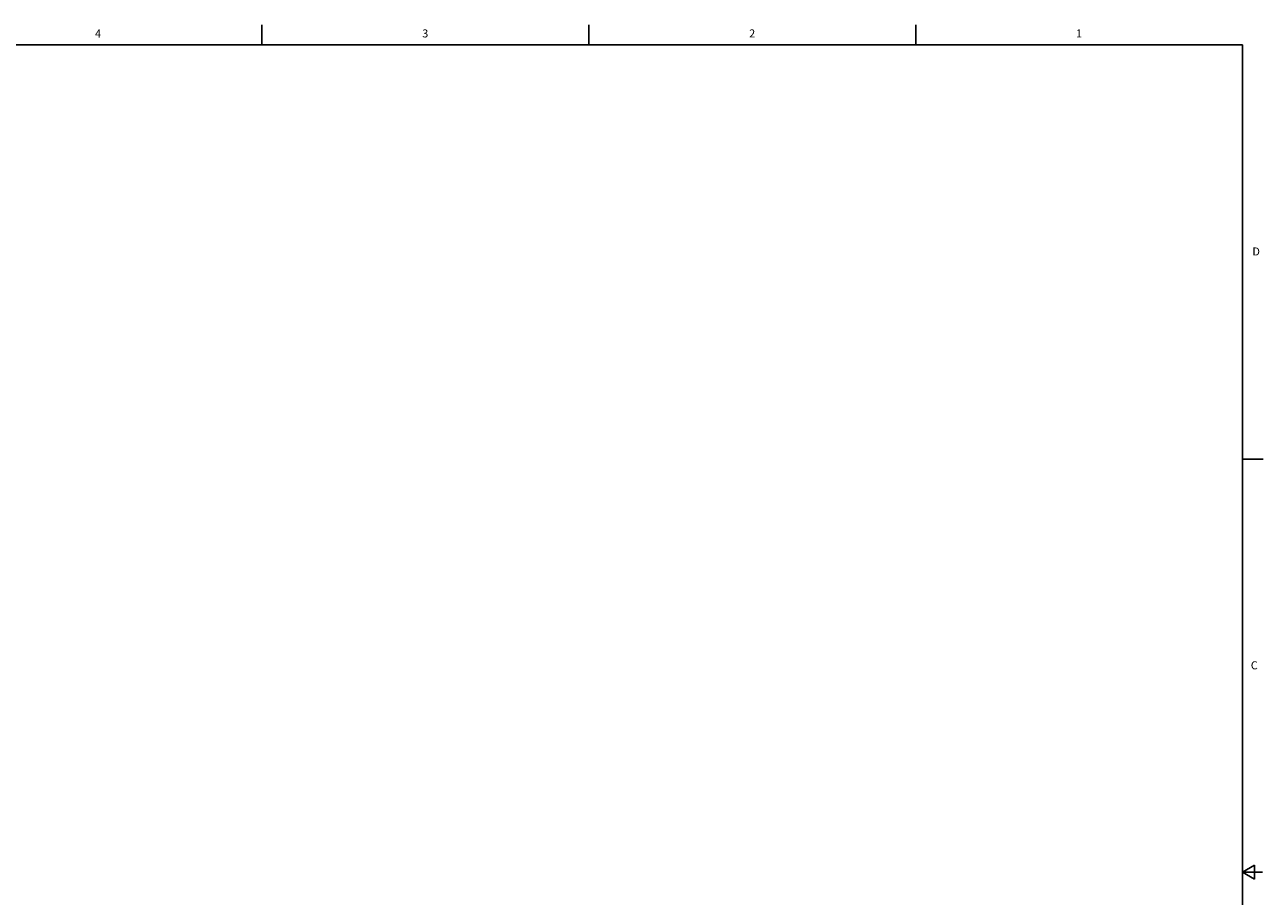
# Model space of a CAD drawing. Units: inches. Extents: x 0.5 to 33.6, y 0.5 to 21.6.
# Drawn here: x 18.2 to 33.6, y 10.7 to 21.6 of the extents above; entities that cross this region are included whole.
import ezdxf

# ---------------------------------------------------------------- set-up
doc = ezdxf.new("R2010")
doc.units = ezdxf.units.IN
doc.header["$LTSCALE"] = 1.87
doc.header["$MEASUREMENT"] = 0
doc.layers.get('0').update_dxf_attribs({"linetype": 'CONTINUOUS'})
doc.styles.add('TEXTSTYLE_2', font='txt', dxfattribs={"width": 0.8})

msp = doc.modelspace()

# ---------------------------------------------------------------- linework, layer by layer
at = {"color": 7, "linetype": 'CONTINUOUS'}
for p, q in [((21.122, 21.337), (21.122, 21.587)), ((25.198, 21.336), (25.198, 21.586)), ((29.276, 21.335), (29.276, 21.585)), ((33.352, 21.337), (0.736, 21.337)), ((33.352, 0.703), (33.352, 21.337)), ((33.359, 16.172), (33.609, 16.172)), ((33.501, 11.11), (33.351, 11.023)), ((33.351, 11.023), (33.601, 11.023)), ((33.351, 11.023), (33.501, 10.936)), ((33.501, 10.936), (33.501, 11.11))]:
    msp.add_line(p, q, dxfattribs=at)

# ---------------------------------------------------------------- texts
at = {"color": 7, "linetype": 'CONTINUOUS', "char_height": 0.1, "width": 0.08, "line_spacing_factor": 0.9, "style": 'TEXTSTYLE_2'}
for s, insert, attachment_point in [('4', (19.08, 21.528), 2), ('3', (23.159, 21.529), 2), ('2', (27.236, 21.529), 2), ('1', (31.312, 21.529), 2), ('D', (33.474, 18.811), 1), ('C', (33.454, 13.653), 1)]:
    msp.add_mtext(s, dxfattribs=dict(at, insert=insert, attachment_point=attachment_point))

doc.saveas('drawing.dxf')
